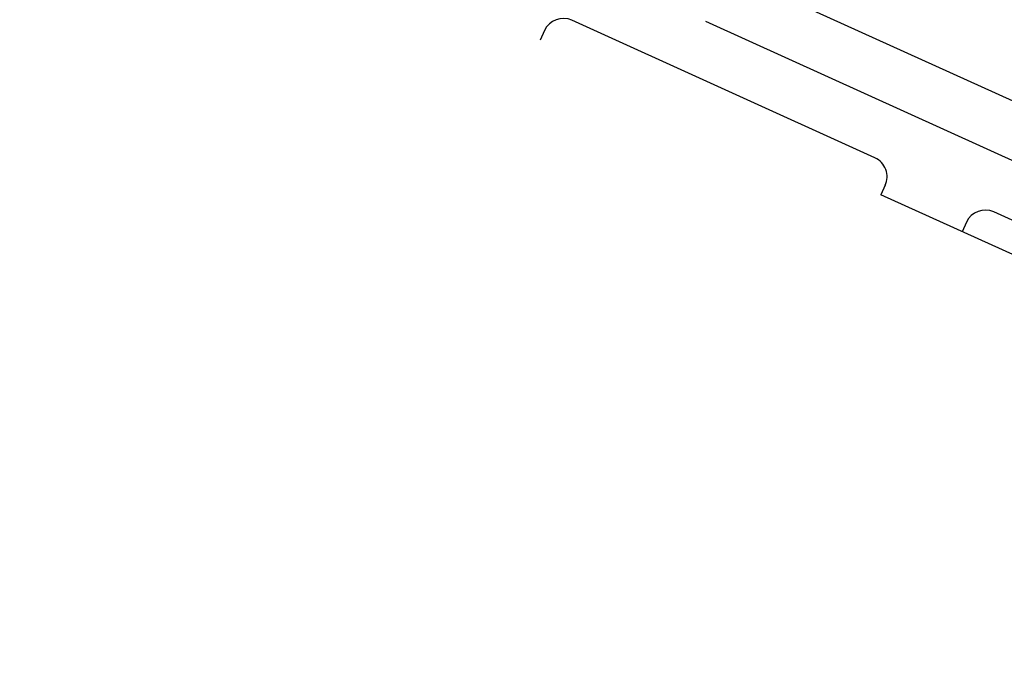
# Model space of a CAD drawing. Extents: x -2796945 to 36847564, y -27201408 to -10749135.
# Drawn here: x 17625676 to 17720674, y -12757585 to -12695384 of the extents above; entities that cross this region are included whole.
import ezdxf

# ---------------------------------------------------------------- set-up
doc = ezdxf.new("R2010")
doc.units = 0
doc.header["$LTSCALE"] = 15000
doc.header["$MEASUREMENT"] = 0
doc.linetypes.add('DASHDOT', pattern=[1, 0.5, -0.25, 0, -0.25])
for name, color, linetype in [('chigioi-khu o', 1, 'CONTINUOUS'), ('duong-kv-1', 7, 'CONTINUOUS'), ('timduong-175', 175, 'CONTINUOUS')]:
    doc.layers.add(name, color=color, linetype=linetype)

msp = doc.modelspace()

# ---------------------------------------------------------------- linework, layer by layer
at = {"layer": 'chigioi-khu o', "color": 240, "ltscale": 20}
msp.add_line((17788299.3143, -12748403.2167), (17708767.967, -12712275.7136), dxfattribs=at)
at = {"layer": 'duong-kv-1', "color": 150}
for p, q in [((17698879.2732, -12692956.1561), (17772083.2766, -12726209.4323)), ((17708187.7858, -12708717.1479), (17678962.6981, -12695441.509)), ((17676314.5985, -12696435.2738), (17675901.0148, -12697345.74)), ((17709181.5507, -12711365.2475), (17708767.967, -12712275.7136)), ((17787719.1331, -12744844.651), (17719673.8667, -12713934.7562)), ((17717025.7671, -12714928.5211), (17716612.1834, -12715838.9872))]:
    msp.add_line(p, q, dxfattribs=at)
for centre, start, end in [((17678135.5307, -12697262.4412), 65.569844323, 155.569844308), ((17707360.6185, -12710538.0801), 335.569844308, 65.569844323), ((17718846.6993, -12715755.6885), 65.569844323, 155.569844308)]:
    msp.add_arc(centre, 2000, start, end, dxfattribs=at)
at = {"layer": 'timduong-175', "color": 224, "linetype": 'DASHDOT', "ltscale": 20}
msp.add_line((17828459.2689, -12757584.7795), (17625675.7724, -12665469.3854), dxfattribs=at)

doc.saveas('drawing.dxf')
